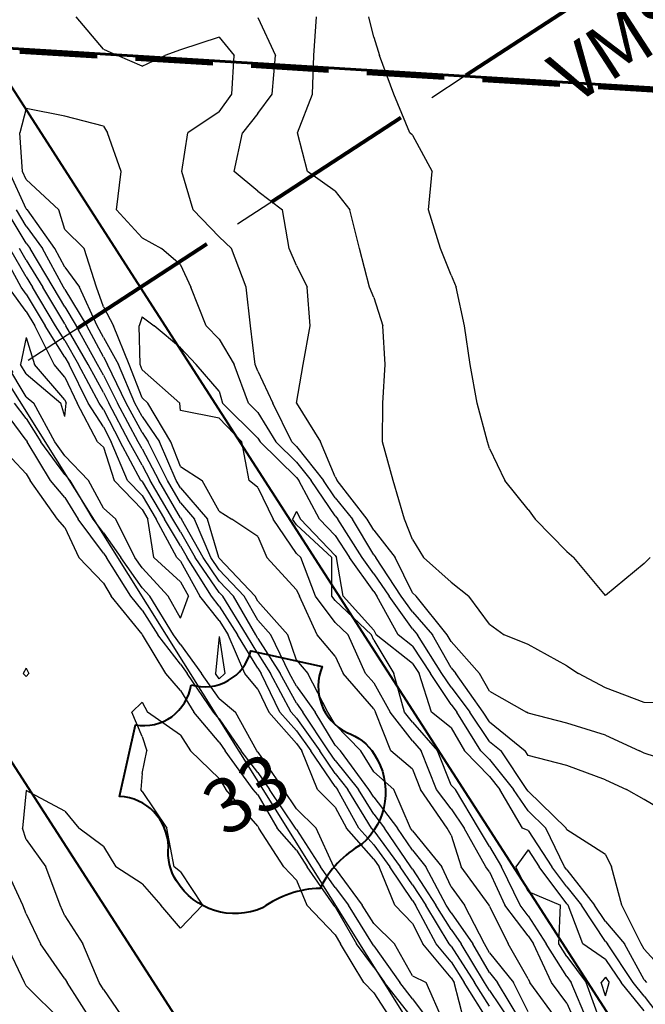
# Model space of a CAD drawing. Extents: x 1662925 to 1685327, y 226806 to 241324.
# Drawn here: x 1670946 to 1671351, y 234561 to 235198 of the extents above; entities that cross this region are included whole.
import ezdxf

# ---------------------------------------------------------------- set-up
doc = ezdxf.new("R2010")
doc.units = 0
doc.header["$LTSCALE"] = 200
doc.header["$MEASUREMENT"] = 0
doc.linetypes.add('DASHED', pattern=[0.75, 0.5, -0.25])
doc.linetypes.add('DASHED2', pattern=[0.375, 0.25, -0.125])
for name, color, linetype in [('1088.000000', 246, 'CONTINUOUS'), ('1090.000000', 242, 'CONTINUOUS'), ('1092.000000', 236, 'CONTINUOUS'), ('1094.000000', 232, 'CONTINUOUS'), ('1096.000000', 226, 'CONTINUOUS'), ('1098.000000', 222, 'CONTINUOUS'), ('1100.000000', 216, 'CONTINUOUS'), ('1102.000000', 212, 'CONTINUOUS'), ('1104.000000', 206, 'CONTINUOUS'), ('1106.000000', 202, 'CONTINUOUS'), ('1108.000000', 196, 'CONTINUOUS'), ('1110.000000', 192, 'CONTINUOUS'), ('1112.000000', 186, 'CONTINUOUS'), ('TRACT', 242, 'DASHED')]:
    doc.layers.add(name, color=color, linetype=linetype)
for name, color, linetype, lineweight in [('MILITLINE', 7, 'DASHED', 80), ('PROPLINE', 71, 'CONTINUOUS', 60), ('STRTROW', 1, 'CONTINUOUS', 40), ('T_MSURVEY', 7, 'CONTINUOUS', 40), ('TWNSHPLINE', 130, 'DASHED2', 100), ('USH', 1, 'CONTINUOUS', 40)]:
    doc.layers.add(name, color=color, linetype=linetype, lineweight=lineweight)
doc.layers.add('rdcl', color=2, linetype='CONTINUOUS', plot=False)
doc.styles.add('S6', font='romans.shx', dxfattribs={"height": 35})

msp = doc.modelspace()

# ---------------------------------------------------------------- linework, layer by layer
at = {"layer": '1088.000000'}
for p, q in [((1670950, 234992.53, 1088), (1670946.32, 234975, 1088)), ((1670950, 234992.53, 1088), (1670955.3, 234975, 1088)), ((1670950, 234968.86, 1088), (1670946.32, 234975, 1088)), ((1670975, 234952.08, 1088), (1670955.3, 234975, 1088)), ((1670950, 234968.86, 1088), (1670972.53, 234950, 1088)), ((1670975, 234941.36, 1088), (1670972.53, 234950, 1088)), ((1670975, 234952.08, 1088), (1670976, 234950, 1088)), ((1670975, 234941.36, 1088), (1670976, 234950, 1088))]:
    msp.add_line(p, q, dxfattribs=at)
at = {"layer": '1090.000000'}
for p, q in [((1670950, 235009.29, 1090), (1670938.54, 235025, 1090)), ((1670950, 235009.29, 1090), (1670955.54, 235000, 1090)), ((1670968.04, 234975, 1090), (1670955.54, 235000, 1090)), ((1670950, 234954.13, 1090), (1670937.47, 234975, 1090)), ((1670975, 234966.9, 1090), (1670968.04, 234975, 1090)), ((1670975, 234966.9, 1090), (1670983.1, 234950, 1090)), ((1670950, 234954.13, 1090), (1670954.93, 234950, 1090)), ((1670968.48, 234925, 1090), (1670954.93, 234950, 1090)), ((1670996.15, 234925, 1090), (1670983.1, 234950, 1090)), ((1670975, 234915.99, 1090), (1670968.48, 234925, 1090)), ((1671000, 234921.47, 1090), (1670996.15, 234925, 1090)), ((1671000, 234921.47, 1090), (1671007.03, 234900, 1090)), ((1670975, 234915.99, 1090), (1670990.4, 234900, 1090)), ((1671000, 234882.12, 1090), (1670990.4, 234900, 1090)), ((1671025, 234881.24, 1090), (1671007.03, 234900, 1090)), ((1671000, 234882.12, 1090), (1671007.97, 234875, 1090)), ((1671025, 234881.24, 1090), (1671028.75, 234875, 1090)), ((1671020.38, 234850, 1090), (1671007.97, 234875, 1090)), ((1671032.56, 234850, 1090), (1671028.75, 234875, 1090)), ((1671025, 234843.47, 1090), (1671020.38, 234850, 1090)), ((1671050, 234834.28, 1090), (1671032.56, 234850, 1090)), ((1671025, 234843.47, 1090), (1671041.87, 234825, 1090)), ((1671050, 234834.28, 1090), (1671055.09, 234825, 1090)), ((1671050, 234810.85, 1090), (1671041.87, 234825, 1090)), ((1671050, 234810.85, 1090), (1671055.09, 234825, 1090)), ((1671075, 234799.03, 1090), (1671072.52, 234775, 1090)), ((1671075, 234799.03, 1090), (1671078.54, 234775, 1090)), ((1671075, 234771.56, 1090), (1671072.52, 234775, 1090)), ((1671075, 234771.56, 1090), (1671078.54, 234775, 1090))]:
    msp.add_line(p, q, dxfattribs=at)
at = {"layer": '1092.000000'}
for p, q in [((1670946.78, 235025, 1092), (1670933.02, 235050, 1092)), ((1670950, 235020.59, 1092), (1670946.78, 235025, 1092)), ((1670950, 235020.59, 1092), (1670962.27, 235000, 1092)), ((1670975, 234979.84, 1092), (1670962.27, 235000, 1092)), ((1670975, 234979.84, 1092), (1670977.79, 234975, 1092)), ((1670990.21, 234950, 1092), (1670977.79, 234975, 1092)), ((1670950, 234940.01, 1092), (1670942.49, 234950, 1092)), ((1671000, 234934.65, 1092), (1670990.21, 234950, 1092)), ((1670950, 234940.01, 1092), (1670959.6, 234925, 1092)), ((1671000, 234934.65, 1092), (1671005.03, 234925, 1092)), ((1670975, 234903.73, 1092), (1670959.6, 234925, 1092)), ((1671015.66, 234900, 1092), (1671005.03, 234925, 1092)), ((1670975, 234903.73, 1092), (1670978.59, 234900, 1092)), ((1670993.38, 234875, 1092), (1670978.59, 234900, 1092)), ((1671025, 234890.26, 1092), (1671015.66, 234900, 1092)), ((1671025, 234890.26, 1092), (1671034.16, 234875, 1092)), ((1671000, 234866.1, 1092), (1670993.38, 234875, 1092)), ((1671047.56, 234850, 1092), (1671034.16, 234875, 1092)), ((1671000, 234866.1, 1092), (1671011.21, 234850, 1092)), ((1671025, 234830.5, 1092), (1671011.21, 234850, 1092)), ((1671050, 234847.8, 1092), (1671047.56, 234850, 1092)), ((1671050, 234847.8, 1092), (1671062.51, 234825, 1092)), ((1671025, 234830.5, 1092), (1671030.02, 234825, 1092)), ((1671045.28, 234800, 1092), (1671030.02, 234825, 1092)), ((1671075, 234809.25, 1092), (1671062.51, 234825, 1092)), ((1671075, 234809.25, 1092), (1671080.85, 234800, 1092)), ((1671050, 234793.89, 1092), (1671045.28, 234800, 1092)), ((1671050, 234793.89, 1092), (1671063.39, 234775, 1092)), ((1671091.53, 234775, 1092), (1671080.85, 234800, 1092)), ((1671075, 234758.94, 1092), (1671063.39, 234775, 1092)), ((1671100, 234764.93, 1092), (1671091.53, 234775, 1092)), ((1671100, 234764.93, 1092), (1671107, 234750, 1092)), ((1671075, 234758.94, 1092), (1671085.57, 234750, 1092)), ((1671099.38, 234725, 1092), (1671085.57, 234750, 1092)), ((1671125, 234729.8, 1092), (1671107, 234750, 1092)), ((1671100, 234724.19, 1092), (1671099.38, 234725, 1092)), ((1671100, 234724.19, 1092), (1671116.55, 234700, 1092)), ((1671125, 234729.8, 1092), (1671128.42, 234725, 1092)), ((1671138.65, 234700, 1092), (1671128.42, 234725, 1092)), ((1671125, 234687.53, 1092), (1671116.55, 234700, 1092)), ((1671150, 234688.47, 1092), (1671138.65, 234700, 1092)), ((1671125, 234687.53, 1092), (1671137.71, 234675, 1092)), ((1671150, 234688.47, 1092), (1671157.32, 234675, 1092)), ((1671149.12, 234650, 1092), (1671137.71, 234675, 1092)), ((1671175, 234654.88, 1092), (1671157.32, 234675, 1092)), ((1671175, 234654.88, 1092), (1671178.6, 234650, 1092)), ((1671150, 234648.76, 1092), (1671149.12, 234650, 1092)), ((1671150, 234648.76, 1092), (1671167.55, 234625, 1092)), ((1671188.53, 234625, 1092), (1671178.6, 234650, 1092)), ((1671175, 234613.15, 1092), (1671167.55, 234625, 1092)), ((1671200, 234613.28, 1092), (1671188.53, 234625, 1092)), ((1671175, 234613.15, 1092), (1671188.41, 234600, 1092)), ((1671200, 234613.28, 1092), (1671206.79, 234600, 1092)), ((1671200, 234579.26, 1092), (1671188.41, 234600, 1092)), ((1671225, 234578.05, 1092), (1671206.79, 234600, 1092)), ((1671200, 234579.26, 1092), (1671208.88, 234575, 1092)), ((1671225, 234578.05, 1092), (1671226.95, 234575, 1092)), ((1671220.01, 234550, 1092), (1671208.88, 234575, 1092)), ((1671233.48, 234550, 1092), (1671226.95, 234575, 1092))]:
    msp.add_line(p, q, dxfattribs=at)
at = {"layer": '1094.000000'}
for p, q in [((1670950, 235031.67, 1094), (1670939.37, 235050, 1094)), ((1670950, 235031.67, 1094), (1670954.08, 235025, 1094)), ((1670969, 235000, 1094), (1670954.08, 235025, 1094)), ((1670975, 234990.5, 1094), (1670969, 235000, 1094)), ((1670975, 234990.5, 1094), (1670983.94, 234975, 1094)), ((1670997.32, 234950, 1094), (1670983.94, 234975, 1094)), ((1670950, 234926.12, 1094), (1670932.04, 234950, 1094)), ((1671000, 234945.8, 1094), (1670997.32, 234950, 1094)), ((1671000, 234945.8, 1094), (1671010.84, 234925, 1094)), ((1670950, 234926.12, 1094), (1670950.71, 234925, 1094)), ((1670965.78, 234900, 1094), (1670950.71, 234925, 1094)), ((1671024.3, 234900, 1094), (1671010.84, 234925, 1094)), ((1670975, 234888.94, 1094), (1670965.78, 234900, 1094)), ((1671025, 234899.27, 1094), (1671024.3, 234900, 1094)), ((1671025, 234899.27, 1094), (1671039.57, 234875, 1094)), ((1670975, 234888.94, 1094), (1670983.58, 234875, 1094)), ((1671000, 234852.94, 1094), (1670983.58, 234875, 1094)), ((1671050, 234857.58, 1094), (1671039.57, 234875, 1094)), ((1671050, 234857.58, 1094), (1671054.28, 234850, 1094)), ((1671000, 234852.94, 1094), (1671002.04, 234850, 1094)), ((1671017.72, 234825, 1094), (1671002.04, 234850, 1094)), ((1671069.93, 234825, 1094), (1671054.28, 234850, 1094)), ((1671025, 234816.07, 1094), (1671017.72, 234825, 1094)), ((1671075, 234818.6, 1094), (1671069.93, 234825, 1094)), ((1671025, 234816.07, 1094), (1671035.32, 234800, 1094)), ((1671075, 234818.6, 1094), (1671086.77, 234800, 1094)), ((1671050, 234781.02, 1094), (1671035.32, 234800, 1094)), ((1671100, 234778.37, 1094), (1671086.77, 234800, 1094)), ((1671050, 234781.02, 1094), (1671054.27, 234775, 1094)), ((1671071.3, 234750, 1094), (1671054.27, 234775, 1094)), ((1671100, 234778.37, 1094), (1671102.13, 234775, 1094)), ((1671114.24, 234750, 1094), (1671102.13, 234775, 1094)), ((1671075, 234745.62, 1094), (1671071.3, 234750, 1094)), ((1671125, 234737.92, 1094), (1671114.24, 234750, 1094)), ((1671075, 234745.62, 1094), (1671089.12, 234725, 1094)), ((1671125, 234737.92, 1094), (1671134.2, 234725, 1094)), ((1671100, 234710.93, 1094), (1671089.12, 234725, 1094)), ((1671150, 234701.91, 1094), (1671134.2, 234725, 1094)), ((1671100, 234710.93, 1094), (1671107.48, 234700, 1094)), ((1671124.24, 234675, 1094), (1671107.48, 234700, 1094)), ((1671150, 234701.91, 1094), (1671151.53, 234700, 1094)), ((1671165.4, 234675, 1094), (1671151.53, 234700, 1094)), ((1671125, 234674.14, 1094), (1671124.24, 234675, 1094)), ((1671125, 234674.14, 1094), (1671140.49, 234650, 1094)), ((1671175, 234664.08, 1094), (1671165.4, 234675, 1094)), ((1671175, 234664.08, 1094), (1671185.38, 234650, 1094)), ((1671150, 234636.58, 1094), (1671140.49, 234650, 1094)), ((1671200, 234628.04, 1094), (1671185.38, 234650, 1094)), ((1671150, 234636.58, 1094), (1671158.55, 234625, 1094)), ((1671174.15, 234600, 1094), (1671158.55, 234625, 1094)), ((1671200, 234628.04, 1094), (1671201.99, 234625, 1094)), ((1671215.33, 234600, 1094), (1671201.99, 234625, 1094)), ((1670948.88, 234575, 1094), (1670937.16, 234600, 1094)), ((1671175, 234598.86, 1094), (1671174.15, 234600, 1094)), ((1671175, 234598.86, 1094), (1671191.81, 234575, 1094)), ((1671225, 234588.35, 1094), (1671215.33, 234600, 1094)), ((1671225, 234588.35, 1094), (1671233.53, 234575, 1094)), ((1670950, 234572.87, 1094), (1670948.88, 234575, 1094)), ((1670950, 234572.87, 1094), (1670973.19, 234550, 1094)), ((1671200, 234564.54, 1094), (1671191.81, 234575, 1094)), ((1671249.21, 234550, 1094), (1671233.53, 234575, 1094)), ((1671200, 234564.54, 1094), (1671210.77, 234550, 1094))]:
    msp.add_line(p, q, dxfattribs=at)
at = {"layer": '1096.000000'}
for p, q in [((1671175, 235186.75, 1096), (1671171.74, 235200, 1096)), ((1671175, 235186.75, 1096), (1671178.66, 235175, 1096)), ((1671188.01, 235150, 1096), (1671178.66, 235175, 1096)), ((1671198.26, 235125, 1096), (1671188.01, 235150, 1096)), ((1671200, 235123.43, 1096), (1671198.26, 235125, 1096)), ((1671200, 235123.43, 1096), (1671212.76, 235100, 1096)), ((1671210.45, 235075, 1096), (1671212.76, 235100, 1096)), ((1671218.14, 235050, 1096), (1671210.45, 235075, 1096)), ((1670950, 235042.61, 1096), (1670945.72, 235050, 1096)), ((1671225, 235032.81, 1096), (1671218.14, 235050, 1096)), ((1670950, 235042.61, 1096), (1670960.77, 235025, 1096)), ((1671225, 235032.81, 1096), (1671228.24, 235025, 1096)), ((1670975, 235001.22, 1096), (1670960.77, 235025, 1096)), ((1671233.74, 235000, 1096), (1671228.24, 235025, 1096)), ((1670975, 235001.22, 1096), (1670975.73, 235000, 1096)), ((1670990.1, 234975, 1096), (1670975.73, 235000, 1096)), ((1671237.48, 234975, 1096), (1671233.74, 235000, 1096)), ((1671000, 234956.97, 1096), (1670990.1, 234975, 1096)), ((1671242, 234950, 1096), (1671237.48, 234975, 1096)), ((1671000, 234956.97, 1096), (1671003.51, 234950, 1096)), ((1671016.65, 234925, 1096), (1671003.51, 234950, 1096)), ((1671248.71, 234925, 1096), (1671242, 234950, 1096)), ((1670950, 234904.29, 1096), (1670930.39, 234925, 1096)), ((1671025, 234909.75, 1096), (1671016.65, 234925, 1096)), ((1671250, 234920.54, 1096), (1671248.71, 234925, 1096)), ((1671250, 234920.54, 1096), (1671259.82, 234900, 1096)), ((1671025, 234909.75, 1096), (1671030.2, 234900, 1096)), ((1670950, 234904.29, 1096), (1670952.53, 234900, 1096)), ((1670970.27, 234875, 1096), (1670952.53, 234900, 1096)), ((1671044.99, 234875, 1096), (1671030.2, 234900, 1096)), ((1671275, 234881.1, 1096), (1671259.82, 234900, 1096)), ((1671275, 234881.1, 1096), (1671279.52, 234875, 1096)), ((1670975, 234869.61, 1096), (1670970.27, 234875, 1096)), ((1671050, 234866.62, 1096), (1671044.99, 234875, 1096)), ((1671300, 234854, 1096), (1671279.52, 234875, 1096)), ((1670975, 234869.61, 1096), (1670984.16, 234850, 1096)), ((1671050, 234866.62, 1096), (1671059.4, 234850, 1096)), ((1671300, 234854, 1096), (1671304.55, 234850, 1096)), ((1671000, 234833.53, 1096), (1670984.16, 234850, 1096)), ((1671075, 234827.35, 1096), (1671059.4, 234850, 1096)), ((1671325, 234825.42, 1096), (1671304.55, 234850, 1096)), ((1671350, 234846.2, 1096), (1671325, 234825.42, 1096)), ((1671350, 234846.2, 1096), (1671353.87, 234850, 1096)), ((1671000, 234833.53, 1096), (1671005.08, 234825, 1096)), ((1671075, 234827.35, 1096), (1671077.21, 234825, 1096)), ((1671025, 234800.57, 1096), (1671005.08, 234825, 1096)), ((1671092.69, 234800, 1096), (1671077.21, 234825, 1096)), ((1671025, 234800.57, 1096), (1671025.37, 234800, 1096)), ((1671040.36, 234775, 1096), (1671025.37, 234800, 1096)), ((1671100, 234788.04, 1096), (1671092.69, 234800, 1096)), ((1671100, 234788.04, 1096), (1671108.26, 234775, 1096)), ((1670950, 234778.46, 1096), (1670948.09, 234775, 1096)), ((1670950, 234773.11, 1096), (1670948.09, 234775, 1096)), ((1670950, 234778.46, 1096), (1670951.77, 234775, 1096)), ((1670950, 234773.11, 1096), (1670951.77, 234775, 1096)), ((1671050, 234764.04, 1096), (1671040.36, 234775, 1096)), ((1671121.48, 234750, 1096), (1671108.26, 234775, 1096)), ((1671050, 234764.04, 1096), (1671058.64, 234750, 1096)), ((1671075, 234730.63, 1096), (1671058.64, 234750, 1096)), ((1671125, 234746.05, 1096), (1671121.48, 234750, 1096)), ((1671125, 234746.05, 1096), (1671139.99, 234725, 1096)), ((1671075, 234730.63, 1096), (1671078.86, 234725, 1096)), ((1671096.9, 234700, 1096), (1671078.86, 234725, 1096)), ((1671150, 234710.36, 1096), (1671139.99, 234725, 1096)), ((1671150, 234710.36, 1096), (1671158.3, 234700, 1096)), ((1671100, 234696.42, 1096), (1671096.9, 234700, 1096)), ((1671173.49, 234675, 1096), (1671158.3, 234700, 1096)), ((1671100, 234696.42, 1096), (1671112.45, 234675, 1096)), ((1671125, 234660.69, 1096), (1671112.45, 234675, 1096)), ((1671175, 234673.28, 1096), (1671173.49, 234675, 1096)), ((1671175, 234673.28, 1096), (1671192.16, 234650, 1096)), ((1671125, 234660.69, 1096), (1671131.86, 234650, 1096)), ((1670947.88, 234625, 1096), (1670936.5, 234650, 1096)), ((1671149.14, 234625, 1096), (1671131.86, 234650, 1096)), ((1671200, 234638.23, 1096), (1671192.16, 234650, 1096)), ((1671200, 234638.23, 1096), (1671208.63, 234625, 1096)), ((1670950, 234619.57, 1096), (1670947.88, 234625, 1096)), ((1671150, 234624.1, 1096), (1671149.14, 234625, 1096)), ((1671150, 234624.1, 1096), (1671163.76, 234600, 1096)), ((1671223.88, 234600, 1096), (1671208.63, 234625, 1096)), ((1670950, 234619.57, 1096), (1670959.32, 234600, 1096)), ((1670975, 234577.38, 1096), (1670959.32, 234600, 1096)), ((1671175, 234584.97, 1096), (1671163.76, 234600, 1096)), ((1671225, 234598.65, 1096), (1671223.88, 234600, 1096)), ((1671225, 234598.65, 1096), (1671240.12, 234575, 1096)), ((1671175, 234584.97, 1096), (1671182.02, 234575, 1096)), ((1670975, 234577.38, 1096), (1670976.51, 234575, 1096)), ((1670992.42, 234550, 1096), (1670976.51, 234575, 1096)), ((1671200, 234552.05, 1096), (1671182.02, 234575, 1096)), ((1671250, 234559.69, 1096), (1671240.12, 234575, 1096))]:
    msp.add_line(p, q, dxfattribs=at)
at = {"layer": '1098.000000'}
for p, q in [((1671136.12, 235175, 1098), (1671137.96, 235200, 1098)), ((1671135.24, 235150, 1098), (1671136.12, 235175, 1098)), ((1671125.68, 235125, 1098), (1671135.24, 235150, 1098)), ((1671132.15, 235100, 1098), (1671125.68, 235125, 1098)), ((1671150, 235087.17, 1098), (1671132.15, 235100, 1098)), ((1671150, 235087.17, 1098), (1671159.45, 235075, 1098)), ((1670950, 235053.56, 1098), (1670937.11, 235075, 1098)), ((1671165.7, 235050, 1098), (1671159.45, 235075, 1098)), ((1670950, 235053.56, 1098), (1670952.59, 235050, 1098)), ((1670967.46, 235025, 1098), (1670952.59, 235050, 1098)), ((1671172.27, 235025, 1098), (1671165.7, 235050, 1098)), ((1670975, 235012.4, 1098), (1670967.46, 235025, 1098)), ((1671175, 235018.3, 1098), (1671172.27, 235025, 1098)), ((1671175, 235018.3, 1098), (1671180.84, 235000, 1098)), ((1670975, 235012.4, 1098), (1670982.47, 235000, 1098)), ((1670996.25, 234975, 1098), (1670982.47, 235000, 1098)), ((1671182.32, 234975, 1098), (1671180.84, 235000, 1098)), ((1671000, 234968.17, 1098), (1670996.25, 234975, 1098)), ((1671180.79, 234950, 1098), (1671182.32, 234975, 1098)), ((1671000, 234968.17, 1098), (1671009.14, 234950, 1098)), ((1671022.47, 234925, 1098), (1671009.14, 234950, 1098)), ((1671180.65, 234925, 1098), (1671180.79, 234950, 1098)), ((1671025, 234920.37, 1098), (1671022.47, 234925, 1098)), ((1671187.64, 234900, 1098), (1671180.65, 234925, 1098)), ((1671025, 234920.37, 1098), (1671035.86, 234900, 1098)), ((1671050, 234875.72, 1098), (1671035.86, 234900, 1098)), ((1671194.82, 234875, 1098), (1671187.64, 234900, 1098)), ((1671050, 234875.72, 1098), (1671050.62, 234875, 1098)), ((1671064.52, 234850, 1098), (1671050.62, 234875, 1098)), ((1671200, 234861.65, 1098), (1671194.82, 234875, 1098)), ((1671200, 234861.65, 1098), (1671207.27, 234850, 1098)), ((1671075, 234834.78, 1098), (1671064.52, 234850, 1098)), ((1671225, 234834.22, 1098), (1671207.27, 234850, 1098)), ((1671075, 234834.78, 1098), (1671084.2, 234825, 1098)), ((1671225, 234834.22, 1098), (1671236.45, 234825, 1098)), ((1671098.61, 234800, 1098), (1671084.2, 234825, 1098)), ((1671250, 234806.92, 1098), (1671236.45, 234825, 1098)), ((1671250, 234806.92, 1098), (1671259.44, 234800, 1098)), ((1671100, 234797.72, 1098), (1671098.61, 234800, 1098)), ((1671100, 234797.72, 1098), (1671114.39, 234775, 1098)), ((1671275, 234793.75, 1098), (1671259.44, 234800, 1098)), ((1671300, 234779.91, 1098), (1671275, 234793.75, 1098)), ((1671125, 234755.72, 1098), (1671114.39, 234775, 1098)), ((1671300, 234779.91, 1098), (1671307.57, 234775, 1098)), ((1671325, 234765.73, 1098), (1671307.57, 234775, 1098)), ((1671350, 234756.22, 1098), (1671325, 234765.73, 1098)), ((1671025, 234756.47, 1098), (1671018.5, 234750, 1098)), ((1671025, 234756.47, 1098), (1671028.56, 234750, 1098)), ((1671125, 234755.72, 1098), (1671129.12, 234750, 1098)), ((1671375, 234755.66, 1098), (1671350, 234756.22, 1098)), ((1671025, 234734.23, 1098), (1671018.5, 234750, 1098)), ((1671050, 234735.12, 1098), (1671028.56, 234750, 1098)), ((1671145.77, 234725, 1098), (1671129.12, 234750, 1098)), ((1671025, 234734.23, 1098), (1671028.13, 234725, 1098)), ((1671050, 234735.12, 1098), (1671056.42, 234725, 1098)), ((1671025, 234710.25, 1098), (1671028.13, 234725, 1098)), ((1671075, 234707.04, 1098), (1671056.42, 234725, 1098)), ((1671150, 234718.82, 1098), (1671145.77, 234725, 1098)), ((1671150, 234718.82, 1098), (1671165.07, 234700, 1098)), ((1671025, 234710.25, 1098), (1671024.33, 234700, 1098)), ((1671075, 234707.04, 1098), (1671079.3, 234700, 1098)), ((1670950, 234699.26, 1098), (1670947.54, 234675, 1098)), ((1670975, 234685.9, 1098), (1670950, 234699.26, 1098)), ((1671025, 234698.65, 1098), (1671024.33, 234700, 1098)), ((1671025, 234698.65, 1098), (1671040.98, 234675, 1098)), ((1671100, 234676.13, 1098), (1671079.3, 234700, 1098)), ((1671175, 234683.92, 1098), (1671165.07, 234700, 1098)), ((1670975, 234685.9, 1098), (1670984.02, 234675, 1098)), ((1671175, 234683.92, 1098), (1671181.9, 234675, 1098)), ((1670950, 234667.55, 1098), (1670947.54, 234675, 1098)), ((1671000, 234663.15, 1098), (1670984.02, 234675, 1098)), ((1671045.83, 234650, 1098), (1671040.98, 234675, 1098)), ((1671100, 234676.13, 1098), (1671100.66, 234675, 1098)), ((1671116.75, 234650, 1098), (1671100.66, 234675, 1098)), ((1671198.94, 234650, 1098), (1671181.9, 234675, 1098)), ((1670950, 234667.55, 1098), (1670962.82, 234650, 1098)), ((1671000, 234663.15, 1098), (1671008.15, 234650, 1098)), ((1670972.05, 234625, 1098), (1670962.82, 234650, 1098)), ((1671025, 234638.86, 1098), (1671008.15, 234650, 1098)), ((1671050, 234646.67, 1098), (1671045.83, 234650, 1098)), ((1671125, 234641.25, 1098), (1671116.75, 234650, 1098)), ((1671200, 234648.41, 1098), (1671198.94, 234650, 1098)), ((1671200, 234648.41, 1098), (1671215.28, 234625, 1098)), ((1671050, 234646.67, 1098), (1671064.16, 234625, 1098)), ((1671125, 234641.25, 1098), (1671131.64, 234625, 1098)), ((1671025, 234638.86, 1098), (1671037.21, 234625, 1098)), ((1670975, 234618.09, 1098), (1670972.05, 234625, 1098)), ((1671050, 234610.29, 1098), (1671037.21, 234625, 1098)), ((1671050, 234610.29, 1098), (1671064.16, 234625, 1098)), ((1671150, 234605.91, 1098), (1671131.64, 234625, 1098)), ((1671225, 234609.32, 1098), (1671215.28, 234625, 1098)), ((1670975, 234618.09, 1098), (1670986.67, 234600, 1098)), ((1671225, 234609.32, 1098), (1671231.56, 234600, 1098)), ((1671150, 234605.91, 1098), (1671153.38, 234600, 1098)), ((1670997.33, 234575, 1098), (1670986.67, 234600, 1098)), ((1671168.66, 234575, 1098), (1671153.38, 234600, 1098)), ((1671246.71, 234575, 1098), (1671231.56, 234600, 1098)), ((1671000, 234570.49, 1098), (1670997.33, 234575, 1098)), ((1671175, 234568.26, 1098), (1671168.66, 234575, 1098)), ((1671250, 234569.9, 1098), (1671246.71, 234575, 1098)), ((1671000, 234570.49, 1098), (1671014.05, 234550, 1098)), ((1671175, 234568.26, 1098), (1671186.96, 234550, 1098)), ((1671250, 234569.9, 1098), (1671263.35, 234550, 1098))]:
    msp.add_line(p, q, dxfattribs=at)
at = {"layer": '1100.000000'}
for p, q in [((1671100, 235199.59, 1100), (1671111.43, 235175, 1100)), ((1671109.28, 235150, 1100), (1671111.43, 235175, 1100)), ((1671100, 235137.37, 1100), (1671109.28, 235150, 1100)), ((1671100, 235137.37, 1100), (1671089.99, 235125, 1100)), ((1671084.57, 235100, 1100), (1671089.99, 235125, 1100)), ((1671100, 235087.18, 1100), (1671084.57, 235100, 1100)), ((1671100, 235087.18, 1100), (1671115.83, 235075, 1100)), ((1670950, 235064.51, 1100), (1670943.7, 235075, 1100)), ((1671120.2, 235050, 1100), (1671115.83, 235075, 1100)), ((1670950, 235064.51, 1100), (1670960.55, 235050, 1100)), ((1670974.15, 235025, 1100), (1670960.55, 235050, 1100)), ((1671125, 235039.17, 1100), (1671120.2, 235050, 1100)), ((1671125, 235039.17, 1100), (1671131.79, 235025, 1100)), ((1670975, 235023.58, 1100), (1670974.15, 235025, 1100)), ((1670975, 235023.58, 1100), (1670989.21, 235000, 1100)), ((1671133.87, 235000, 1100), (1671131.79, 235025, 1100)), ((1671000, 234979.9, 1100), (1670989.21, 235000, 1100)), ((1671129.4, 234975, 1100), (1671133.87, 235000, 1100)), ((1671000, 234979.9, 1100), (1671002.73, 234975, 1100)), ((1671014.77, 234950, 1100), (1671002.73, 234975, 1100)), ((1671125, 234950, 1100), (1671129.4, 234975, 1100)), ((1671025, 234930.92, 1100), (1671014.77, 234950, 1100)), ((1671125, 234950, 1100), (1671125, 234950, 1100)), ((1671125, 234950, 1100), (1671140.61, 234925, 1100)), ((1671125, 234950, 1100), (1671125, 234950, 1100)), ((1671025, 234930.92, 1100), (1671029.08, 234925, 1100)), ((1671041.51, 234900, 1100), (1671029.08, 234925, 1100)), ((1671150, 234902.25, 1100), (1671140.61, 234925, 1100)), ((1671150, 234902.25, 1100), (1671151.25, 234900, 1100)), ((1671050, 234885.43, 1100), (1671041.51, 234900, 1100)), ((1671170.67, 234875, 1100), (1671151.25, 234900, 1100)), ((1671050, 234885.43, 1100), (1671059.04, 234875, 1100)), ((1671069.63, 234850, 1100), (1671059.04, 234875, 1100)), ((1671175, 234867.71, 1100), (1671170.67, 234875, 1100)), ((1671175, 234867.71, 1100), (1671188.96, 234850, 1100)), ((1671075, 234842.21, 1100), (1671069.63, 234850, 1100)), ((1671200, 234827.22, 1100), (1671188.96, 234850, 1100)), ((1671075, 234842.21, 1100), (1671091.19, 234825, 1100)), ((1671200, 234827.22, 1100), (1671202.35, 234825, 1100)), ((1671100, 234809.44, 1100), (1671091.19, 234825, 1100)), ((1671222.57, 234800, 1100), (1671202.35, 234825, 1100)), ((1671100, 234809.44, 1100), (1671108.43, 234800, 1100)), ((1671120.51, 234775, 1100), (1671108.43, 234800, 1100)), ((1671225, 234795.68, 1100), (1671222.57, 234800, 1100)), ((1671225, 234795.68, 1100), (1671243.52, 234775, 1100)), ((1671125, 234766.85, 1100), (1671120.51, 234775, 1100)), ((1671250, 234763.48, 1100), (1671243.52, 234775, 1100)), ((1671125, 234766.85, 1100), (1671137.14, 234750, 1100)), ((1671250, 234763.48, 1100), (1671273.79, 234750, 1100)), ((1671150, 234728.6, 1100), (1671137.14, 234750, 1100)), ((1671275, 234749.3, 1100), (1671273.79, 234750, 1100)), ((1671300, 234742.79, 1100), (1671275, 234749.3, 1100)), ((1671325, 234735.04, 1100), (1671300, 234742.79, 1100)), ((1671325, 234735.04, 1100), (1671346.93, 234725, 1100)), ((1671150, 234728.6, 1100), (1671153.54, 234725, 1100)), ((1671171.84, 234700, 1100), (1671153.54, 234725, 1100)), ((1671350, 234723.51, 1100), (1671346.93, 234725, 1100)), ((1671375, 234715.35, 1100), (1671350, 234723.51, 1100)), ((1671175, 234694.88, 1100), (1671171.84, 234700, 1100)), ((1671175, 234694.88, 1100), (1671190.37, 234675, 1100)), ((1671200, 234660.65, 1100), (1671190.37, 234675, 1100)), ((1671200, 234660.65, 1100), (1671208.68, 234650, 1100)), ((1671221.93, 234625, 1100), (1671208.68, 234650, 1100)), ((1671225, 234620.05, 1100), (1671221.93, 234625, 1100)), ((1671225, 234620.05, 1100), (1671239.1, 234600, 1100)), ((1671250, 234581.43, 1100), (1671239.1, 234600, 1100)), ((1671250, 234581.43, 1100), (1671255.13, 234575, 1100)), ((1671270.2, 234550, 1100), (1671255.13, 234575, 1100))]:
    msp.add_line(p, q, dxfattribs=at)
at = {"layer": '1102.000000'}
for p, q in [((1671000, 235178.99, 1102), (1670982.32, 235200, 1102)), ((1671075, 235186.83, 1102), (1671050, 235178.59, 1102)), ((1671075, 235186.83, 1102), (1671084.55, 235175, 1102)), ((1671000, 235178.99, 1102), (1671009.03, 235175, 1102)), ((1671050, 235178.59, 1102), (1671039.81, 235175, 1102)), ((1671025, 235168.11, 1102), (1671009.03, 235175, 1102)), ((1671025, 235168.11, 1102), (1671039.81, 235175, 1102)), ((1671083.12, 235150, 1102), (1671084.55, 235175, 1102)), ((1671075, 235138.61, 1102), (1671083.12, 235150, 1102)), ((1671075, 235138.61, 1102), (1671054.7, 235125, 1102)), ((1671050.8, 235100, 1102), (1671054.7, 235125, 1102)), ((1670950, 235075.8, 1102), (1670939.03, 235100, 1102)), ((1671058.07, 235075, 1102), (1671050.8, 235100, 1102)), ((1670950, 235075.8, 1102), (1670950.86, 235075, 1102)), ((1670968.51, 235050, 1102), (1670950.86, 235075, 1102)), ((1671075, 235057.67, 1102), (1671058.07, 235075, 1102)), ((1671075, 235057.67, 1102), (1671082.88, 235050, 1102)), ((1670975, 235037.93, 1102), (1670968.51, 235050, 1102)), ((1671092.4, 235025, 1102), (1671082.88, 235050, 1102)), ((1670975, 235037.93, 1102), (1670984.53, 235025, 1102)), ((1670995.95, 235000, 1102), (1670984.53, 235025, 1102)), ((1671095.29, 235000, 1102), (1671092.4, 235025, 1102)), ((1671000, 234992.45, 1102), (1670995.95, 235000, 1102)), ((1671098.24, 234975, 1102), (1671095.29, 235000, 1102)), ((1671000, 234992.45, 1102), (1671009.72, 234975, 1102)), ((1671020.4, 234950, 1102), (1671009.72, 234975, 1102)), ((1671100, 234970.79, 1102), (1671098.24, 234975, 1102)), ((1671100, 234970.79, 1102), (1671109.74, 234950, 1102)), ((1671025, 234941.42, 1102), (1671020.4, 234950, 1102)), ((1671121.89, 234925, 1102), (1671109.74, 234950, 1102)), ((1671025, 234941.42, 1102), (1671036.31, 234925, 1102)), ((1671047.17, 234900, 1102), (1671036.31, 234925, 1102)), ((1671125, 234921.93, 1102), (1671121.89, 234925, 1102)), ((1671125, 234921.93, 1102), (1671142.36, 234900, 1102)), ((1671050, 234895.14, 1102), (1671047.17, 234900, 1102)), ((1671150, 234888.78, 1102), (1671142.36, 234900, 1102)), ((1671050, 234895.14, 1102), (1671067.45, 234875, 1102)), ((1671150, 234888.78, 1102), (1671161.18, 234875, 1102)), ((1671074.75, 234850, 1102), (1671067.45, 234875, 1102)), ((1671175, 234851.73, 1102), (1671161.18, 234875, 1102)), ((1671175, 234851.73, 1102), (1671176.37, 234850, 1102)), ((1671075, 234849.64, 1102), (1671074.75, 234850, 1102)), ((1671075, 234849.64, 1102), (1671098.19, 234825, 1102)), ((1671192.79, 234825, 1102), (1671176.37, 234850, 1102)), ((1671100, 234821.8, 1102), (1671098.19, 234825, 1102)), ((1671100, 234821.8, 1102), (1671119.45, 234800, 1102)), ((1671200, 234814.9, 1102), (1671192.79, 234825, 1102)), ((1671200, 234814.9, 1102), (1671212.97, 234800, 1102)), ((1671125, 234783.68, 1102), (1671119.45, 234800, 1102)), ((1671225, 234778.6, 1102), (1671212.97, 234800, 1102)), ((1671125, 234783.68, 1102), (1671132.31, 234775, 1102)), ((1671145.17, 234750, 1102), (1671132.31, 234775, 1102)), ((1671225, 234778.6, 1102), (1671228.23, 234775, 1102)), ((1671245.73, 234750, 1102), (1671228.23, 234775, 1102)), ((1671150, 234741.95, 1102), (1671145.17, 234750, 1102)), ((1671250, 234743.64, 1102), (1671245.73, 234750, 1102)), ((1671250, 234743.64, 1102), (1671273.05, 234725, 1102)), ((1671150, 234741.95, 1102), (1671166.69, 234725, 1102)), ((1671175, 234711.44, 1102), (1671166.69, 234725, 1102)), ((1671275, 234721.96, 1102), (1671273.05, 234725, 1102)), ((1671300, 234715.58, 1102), (1671275, 234721.96, 1102)), ((1671175, 234711.44, 1102), (1671187.92, 234700, 1102)), ((1671325, 234706.11, 1102), (1671300, 234715.58, 1102)), ((1671325, 234706.11, 1102), (1671338.63, 234700, 1102)), ((1671198.84, 234675, 1102), (1671187.92, 234700, 1102)), ((1671350, 234693.47, 1102), (1671338.63, 234700, 1102)), ((1671375, 234678.48, 1102), (1671350, 234693.47, 1102)), ((1671200, 234673.28, 1102), (1671198.84, 234675, 1102)), ((1671200, 234673.28, 1102), (1671218.97, 234650, 1102)), ((1671225, 234636.98, 1102), (1671218.97, 234650, 1102)), ((1671225, 234636.98, 1102), (1671233.68, 234625, 1102)), ((1671246.64, 234600, 1102), (1671233.68, 234625, 1102)), ((1671250, 234594.28, 1102), (1671246.64, 234600, 1102)), ((1671250, 234594.28, 1102), (1671265.41, 234575, 1102)), ((1671275, 234556.07, 1102), (1671265.41, 234575, 1102))]:
    msp.add_line(p, q, dxfattribs=at)
at = {"layer": '1104.000000'}
for p, q in [((1670950, 235140.78, 1104), (1670945.91, 235125, 1104)), ((1670975, 235135.79, 1104), (1670950, 235140.78, 1104)), ((1671000, 235129.16, 1104), (1670975, 235135.79, 1104)), ((1671000, 235129.16, 1104), (1671002.64, 235125, 1104)), ((1670947.63, 235100, 1104), (1670945.91, 235125, 1104)), ((1671011.45, 235100, 1104), (1671002.64, 235125, 1104)), ((1670950, 235094.78, 1104), (1670947.63, 235100, 1104)), ((1671008.4, 235075, 1104), (1671011.45, 235100, 1104)), ((1670950, 235094.78, 1104), (1670971.21, 235075, 1104)), ((1670975, 235062.47, 1104), (1670971.21, 235075, 1104)), ((1671025, 235057.07, 1104), (1671008.4, 235075, 1104)), ((1670975, 235062.47, 1104), (1670987.61, 235050, 1104)), ((1671025, 235057.07, 1104), (1671037.65, 235050, 1104)), ((1670995.46, 235025, 1104), (1670987.61, 235050, 1104)), ((1671050, 235039.51, 1104), (1671037.65, 235050, 1104)), ((1671050, 235039.51, 1104), (1671056.6, 235025, 1104)), ((1671000, 235012.23, 1104), (1670995.46, 235025, 1104)), ((1671066.61, 235000, 1104), (1671056.6, 235025, 1104)), ((1671000, 235012.23, 1104), (1671006.57, 235000, 1104)), ((1671016.7, 234975, 1104), (1671006.57, 235000, 1104)), ((1671075, 234991.34, 1104), (1671066.61, 235000, 1104)), ((1671075, 234991.34, 1104), (1671084.62, 234975, 1104)), ((1671025, 234953.33, 1104), (1671016.7, 234975, 1104)), ((1671093.94, 234950, 1104), (1671084.62, 234975, 1104)), ((1671025, 234953.33, 1104), (1671028.77, 234950, 1104)), ((1671043.55, 234925, 1104), (1671028.77, 234950, 1104)), ((1671100, 234943.98, 1104), (1671093.94, 234950, 1104)), ((1671100, 234943.98, 1104), (1671111.67, 234925, 1104)), ((1671050, 234908.98, 1104), (1671043.55, 234925, 1104)), ((1671125, 234911.85, 1104), (1671111.67, 234925, 1104)), ((1671050, 234908.98, 1104), (1671063.97, 234900, 1104)), ((1671125, 234911.85, 1104), (1671134.38, 234900, 1104)), ((1671075, 234880.16, 1104), (1671063.97, 234900, 1104)), ((1671150, 234877.08, 1104), (1671134.38, 234900, 1104)), ((1671075, 234880.16, 1104), (1671083.1, 234875, 1104)), ((1671150, 234877.08, 1104), (1671151.69, 234875, 1104)), ((1671100, 234863.63, 1104), (1671083.1, 234875, 1104)), ((1671167.56, 234850, 1104), (1671151.69, 234875, 1104)), ((1671100, 234863.63, 1104), (1671105.75, 234850, 1104)), ((1671125, 234829.25, 1104), (1671105.75, 234850, 1104)), ((1671175, 234839.62, 1104), (1671167.56, 234850, 1104)), ((1671175, 234839.62, 1104), (1671184.91, 234825, 1104)), ((1671125, 234829.25, 1104), (1671126.86, 234825, 1104)), ((1671138.37, 234800, 1104), (1671126.86, 234825, 1104)), ((1671200, 234803.86, 1104), (1671184.91, 234825, 1104)), ((1671200, 234803.86, 1104), (1671203.36, 234800, 1104)), ((1671150, 234786.24, 1104), (1671138.37, 234800, 1104)), ((1671219.15, 234775, 1104), (1671203.36, 234800, 1104)), ((1671150, 234786.24, 1104), (1671155.14, 234775, 1104)), ((1671175, 234752.09, 1104), (1671155.14, 234775, 1104)), ((1671225, 234766.18, 1104), (1671219.15, 234775, 1104)), ((1671225, 234766.18, 1104), (1671237.26, 234750, 1104)), ((1671175, 234752.09, 1104), (1671176.17, 234750, 1104)), ((1671186.12, 234725, 1104), (1671176.17, 234750, 1104)), ((1671250, 234731.03, 1104), (1671237.26, 234750, 1104)), ((1671250, 234731.03, 1104), (1671257.46, 234725, 1104)), ((1671200, 234713.03, 1104), (1671186.12, 234725, 1104)), ((1671274.15, 234700, 1104), (1671257.46, 234725, 1104)), ((1671200, 234713.03, 1104), (1671205.21, 234700, 1104)), ((1671222.57, 234675, 1104), (1671205.21, 234700, 1104)), ((1671275, 234698.76, 1104), (1671274.15, 234700, 1104)), ((1671275, 234698.76, 1104), (1671299.46, 234675, 1104)), ((1671225, 234670.41, 1104), (1671222.57, 234675, 1104)), ((1671300, 234673.8, 1104), (1671299.46, 234675, 1104)), ((1671325, 234657.78, 1104), (1671300, 234673.8, 1104)), ((1671225, 234670.41, 1104), (1671231.6, 234650, 1104)), ((1671325, 234657.78, 1104), (1671328.95, 234650, 1104)), ((1671249.8, 234625, 1104), (1671231.6, 234650, 1104)), ((1671335.57, 234625, 1104), (1671328.95, 234650, 1104)), ((1671250, 234624.45, 1104), (1671249.8, 234625, 1104)), ((1671250, 234624.45, 1104), (1671262, 234600, 1104)), ((1671348.19, 234600, 1104), (1671335.57, 234625, 1104)), ((1671275, 234577.47, 1104), (1671262, 234600, 1104)), ((1671350, 234596.7, 1104), (1671348.19, 234600, 1104)), ((1671350, 234596.7, 1104), (1671369.59, 234575, 1104)), ((1671275, 234577.47, 1104), (1671275.93, 234575, 1104)), ((1671294.42, 234550, 1104), (1671275.93, 234575, 1104))]:
    msp.add_line(p, q, dxfattribs=at)
at = {"layer": '1106.000000'}
for p, q in [((1671025, 235005.77, 1106), (1671023.07, 235000, 1106)), ((1671025, 235005.77, 1106), (1671032.77, 235000, 1106)), ((1671023.69, 234975, 1106), (1671023.07, 235000, 1106)), ((1671050, 234985.78, 1106), (1671032.77, 235000, 1106)), ((1671050, 234985.78, 1106), (1671060.02, 234975, 1106)), ((1671025, 234971.59, 1106), (1671023.69, 234975, 1106)), ((1671075, 234957.69, 1106), (1671060.02, 234975, 1106)), ((1671025, 234971.59, 1106), (1671049.48, 234950, 1106)), ((1671075, 234957.69, 1106), (1671077.18, 234950, 1106)), ((1671050, 234945.24, 1106), (1671049.48, 234950, 1106)), ((1671100, 234927.35, 1106), (1671077.18, 234950, 1106)), ((1671075, 234940.19, 1106), (1671050, 234945.24, 1106)), ((1671075, 234940.19, 1106), (1671089.7, 234925, 1106)), ((1671094.42, 234900, 1106), (1671089.7, 234925, 1106)), ((1671100, 234927.35, 1106), (1671101.45, 234925, 1106)), ((1671125, 234901.78, 1106), (1671101.45, 234925, 1106)), ((1671100, 234895.47, 1106), (1671094.42, 234900, 1106)), ((1671125, 234901.78, 1106), (1671126.41, 234900, 1106)), ((1671139.85, 234875, 1106), (1671126.41, 234900, 1106)), ((1671100, 234895.47, 1106), (1671109.88, 234875, 1106)), ((1671125, 234852.6, 1106), (1671109.88, 234875, 1106)), ((1671150, 234864.33, 1106), (1671139.85, 234875, 1106)), ((1671150, 234864.33, 1106), (1671159.22, 234850, 1106)), ((1671125, 234852.6, 1106), (1671127.81, 234850, 1106)), ((1671137.39, 234825, 1106), (1671127.81, 234850, 1106)), ((1671175, 234827.98, 1106), (1671159.22, 234850, 1106)), ((1671175, 234827.98, 1106), (1671177.02, 234825, 1106)), ((1671150, 234808.04, 1106), (1671137.39, 234825, 1106)), ((1671190.73, 234800, 1106), (1671177.02, 234825, 1106)), ((1671150, 234808.04, 1106), (1671158.49, 234800, 1106)), ((1671169.72, 234775, 1106), (1671158.49, 234800, 1106)), ((1671200, 234792.72, 1106), (1671190.73, 234800, 1106)), ((1671200, 234792.72, 1106), (1671211.73, 234775, 1106)), ((1671175, 234768.91, 1106), (1671169.72, 234775, 1106)), ((1671225, 234754.99, 1106), (1671211.73, 234775, 1106)), ((1671175, 234768.91, 1106), (1671185.56, 234750, 1106)), ((1671200, 234731.5, 1106), (1671185.56, 234750, 1106)), ((1671225, 234754.99, 1106), (1671228.78, 234750, 1106)), ((1671244.41, 234725, 1106), (1671228.78, 234750, 1106)), ((1671200, 234731.5, 1106), (1671205.73, 234725, 1106)), ((1671215.61, 234700, 1106), (1671205.73, 234725, 1106)), ((1671250, 234719.3, 1106), (1671244.41, 234725, 1106)), ((1671250, 234719.3, 1106), (1671265.43, 234700, 1106)), ((1671225, 234687.53, 1106), (1671215.61, 234700, 1106)), ((1671275, 234686.03, 1106), (1671265.43, 234700, 1106)), ((1671225, 234687.53, 1106), (1671233.44, 234675, 1106)), ((1671275, 234686.03, 1106), (1671286.36, 234675, 1106)), ((1671247.55, 234650, 1106), (1671233.44, 234675, 1106)), ((1671298.53, 234650, 1106), (1671286.36, 234675, 1106)), ((1671250, 234646.63, 1106), (1671247.55, 234650, 1106)), ((1671300, 234648.03, 1106), (1671298.53, 234650, 1106)), ((1671300, 234648.03, 1106), (1671317.97, 234625, 1106)), ((1671250, 234646.63, 1106), (1671259.87, 234625, 1106)), ((1671275, 234605.21, 1106), (1671259.87, 234625, 1106)), ((1671325, 234614.42, 1106), (1671317.97, 234625, 1106)), ((1671325, 234614.42, 1106), (1671337.25, 234600, 1106)), ((1671275, 234605.21, 1106), (1671278.3, 234600, 1106)), ((1671290.03, 234575, 1106), (1671278.3, 234600, 1106)), ((1671350, 234576.7, 1106), (1671337.25, 234600, 1106)), ((1671300, 234561.74, 1106), (1671290.03, 234575, 1106)), ((1671350, 234576.7, 1106), (1671351.54, 234575, 1106)), ((1671300, 234561.74, 1106), (1671305.13, 234550, 1106))]:
    msp.add_line(p, q, dxfattribs=at)
at = {"layer": '1108.000000'}
for p, q in [((1671125, 234879.93, 1108), (1671122.46, 234875, 1108)), ((1671125, 234879.93, 1108), (1671127.5, 234875, 1108)), ((1671125, 234871.23, 1108), (1671122.46, 234875, 1108)), ((1671125, 234871.23, 1108), (1671147.9, 234850, 1108)), ((1671150, 234851.35, 1108), (1671127.5, 234875, 1108)), ((1671150, 234851.35, 1108), (1671150.87, 234850, 1108)), ((1671147.92, 234825, 1108), (1671147.9, 234850, 1108)), ((1671155.24, 234825, 1108), (1671150.87, 234850, 1108)), ((1671150, 234822.21, 1108), (1671147.92, 234825, 1108)), ((1671150, 234822.21, 1108), (1671173.45, 234800, 1108)), ((1671175, 234803.06, 1108), (1671155.24, 234825, 1108)), ((1671175, 234803.06, 1108), (1671176.48, 234800, 1108)), ((1671175, 234796.51, 1108), (1671173.45, 234800, 1108)), ((1671175, 234796.51, 1108), (1671188.07, 234775, 1108)), ((1671200, 234781.52, 1108), (1671176.48, 234800, 1108)), ((1671200, 234781.52, 1108), (1671204.32, 234775, 1108)), ((1671194.95, 234750, 1108), (1671188.07, 234775, 1108)), ((1671212.32, 234750, 1108), (1671204.32, 234775, 1108)), ((1671200, 234743.53, 1108), (1671194.95, 234750, 1108)), ((1671225, 234739.88, 1108), (1671212.32, 234750, 1108)), ((1671200, 234743.53, 1108), (1671216.36, 234725, 1108)), ((1671225, 234739.88, 1108), (1671233.71, 234725, 1108)), ((1671225, 234702.68, 1108), (1671216.36, 234725, 1108)), ((1671250, 234708.38, 1108), (1671233.71, 234725, 1108)), ((1671250, 234708.38, 1108), (1671256.7, 234700, 1108)), ((1671225, 234702.68, 1108), (1671227.82, 234700, 1108)), ((1671242.75, 234675, 1108), (1671227.82, 234700, 1108)), ((1671271.35, 234675, 1108), (1671256.7, 234700, 1108)), ((1671250, 234663.02, 1108), (1671242.75, 234675, 1108)), ((1671275, 234673.34, 1108), (1671271.35, 234675, 1108)), ((1671275, 234673.34, 1108), (1671290.35, 234650, 1108)), ((1671250, 234663.02, 1108), (1671257.78, 234650, 1108)), ((1671269.87, 234625, 1108), (1671257.78, 234650, 1108)), ((1671300, 234637.04, 1108), (1671290.35, 234650, 1108)), ((1671300, 234637.04, 1108), (1671309.39, 234625, 1108)), ((1671275, 234618.28, 1108), (1671269.87, 234625, 1108)), ((1671325, 234601.53, 1108), (1671309.39, 234625, 1108)), ((1671275, 234618.28, 1108), (1671286.58, 234600, 1108)), ((1671300, 234578.82, 1108), (1671286.58, 234600, 1108)), ((1671325, 234601.53, 1108), (1671326.3, 234600, 1108)), ((1671342.88, 234575, 1108), (1671326.3, 234600, 1108)), ((1671300, 234578.82, 1108), (1671302.82, 234575, 1108)), ((1671313.32, 234550, 1108), (1671302.82, 234575, 1108)), ((1671350, 234566.25, 1108), (1671342.88, 234575, 1108)), ((1671350, 234566.25, 1108), (1671362.25, 234550, 1108))]:
    msp.add_line(p, q, dxfattribs=at)
at = {"layer": '1110.000000'}
for p, q in [((1671275, 234660.89, 1110), (1671266.97, 234650, 1110)), ((1671275, 234660.89, 1110), (1671282.16, 234650, 1110)), ((1671275, 234633.94, 1110), (1671266.97, 234650, 1110)), ((1671300, 234626.04, 1110), (1671282.16, 234650, 1110)), ((1671275, 234633.94, 1110), (1671295.92, 234625, 1110)), ((1671294.86, 234600, 1110), (1671295.92, 234625, 1110)), ((1671300, 234626.04, 1110), (1671300.81, 234625, 1110)), ((1671310.33, 234600, 1110), (1671300.81, 234625, 1110)), ((1671300, 234591.89, 1110), (1671294.86, 234600, 1110)), ((1671325, 234589.89, 1110), (1671310.33, 234600, 1110)), ((1671300, 234591.89, 1110), (1671312.47, 234575, 1110)), ((1671325, 234589.89, 1110), (1671335.1, 234575, 1110)), ((1671321.51, 234550, 1110), (1671312.47, 234575, 1110)), ((1671350, 234556.68, 1110), (1671335.1, 234575, 1110))]:
    msp.add_line(p, q, dxfattribs=at)
at = {"layer": '1112.000000'}
for p, q in [((1671325, 234578.42, 1112), (1671322.12, 234575, 1112)), ((1671325, 234578.42, 1112), (1671327.32, 234575, 1112)), ((1671325, 234566.45, 1112), (1671322.12, 234575, 1112)), ((1671325, 234566.45, 1112), (1671327.32, 234575, 1112))]:
    msp.add_line(p, q, dxfattribs=at)
at = {"layer": 'MILITLINE'}
msp.add_lwpolyline([(1670731.74, 234834.76), (1673674.85, 236751.6)], dxfattribs=at)
at = {"layer": 'PROPLINE'}
msp.add_lwpolyline([(1670923.71, 235180.54), (1677594.78, 234772.03)], dxfattribs=at)
at = {"layer": 'rdcl'}
msp.add_lwpolyline([(1674849.03, 228874.54), (1674515.28, 229386.16), (1674104.95, 230023), (1673538.23, 230902.87), (1672368.23, 232719.35), (1671489.8, 234083.16), (1670460.58, 235725.74), (1669633.93, 237156.39)], dxfattribs=at)
at = {"layer": 'STRTROW'}
for points in [[(1670923.71, 235180.54), (1671023.85, 235025.01)], [(1671023.85, 235025.01), (1674679.28, 229347.85)], [(1670825.51, 234896.08), (1674472.57, 229235.71)]]:
    msp.add_lwpolyline(points, dxfattribs=at)
at = {"layer": 'TRACT', "ltscale": 0.5}
for points in [[(1671233.52, 235161.57), (1673674.85, 236751.6)], [(1671023.96, 235025.08), (1671233.52, 235161.57)], [(1670825.51, 234896.08), (1671023.85, 235025.01)], [(1671023.85, 235025.01), (1671023.96, 235025.08)]]:
    msp.add_lwpolyline(points, dxfattribs=at)
at = {"layer": 'TWNSHPLINE'}
msp.add_lwpolyline([(1668550.44, 235323.36), (1677594.78, 234772.03)], dxfattribs=at)
at = {"layer": 'USH'}
msp.add_lwpolyline([(1671056.78, 234767.67, 0.422725), (1671095.47, 234789.59), (1671141.63, 234779.47, 0.39553), (1671157.49, 234736.93, -0.166736), (1671175.34, 234722.8, -0.371998), (1671167.32, 234664.5, 0.152467), (1671140.21, 234635.96, 0.152467), (1671103.07, 234623.33, -0.371998), (1671047.26, 234640.74, -0.166736), (1671042.03, 234662.97, 0.39553), (1671010.44, 234695.45), (1671020.72, 234741.73, 0.422725)], format="xyb", close=True, dxfattribs=at)

# ---------------------------------------------------------------- texts
at = {"layer": 'T_MSURVEY', "style": 'S6'}
msp.add_text('VMS 545', height=34.984, rotation=32.95892, dxfattribs=at).set_placement((1671304.12, 235142.3))
at = {"layer": 'USH', "style": 'S6'}
msp.add_text('33', height=35.04, rotation=30.58263, dxfattribs=at).set_placement((1671078.56, 234668.74))

doc.saveas('drawing.dxf')
